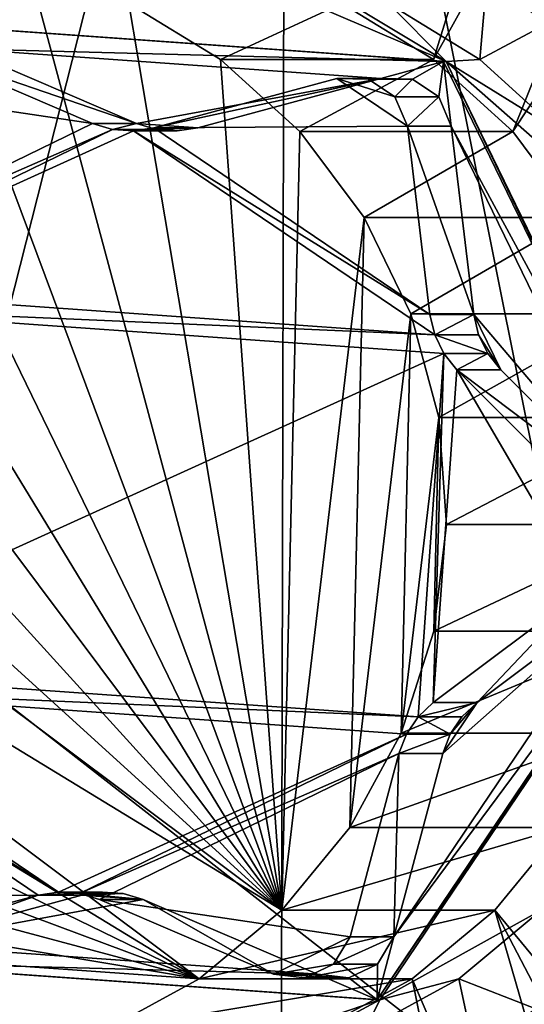
# Model space of a CAD drawing. Units: inches. Extents: x -10.7 to 14.7, y -14 to 10.8.
# Drawn here: x -2.9 to -2.8, y 3.3 to 3.5 of the extents above; entities that cross this region are included whole.
import ezdxf

# ---------------------------------------------------------------- set-up
doc = ezdxf.new("R2010")
doc.units = ezdxf.units.IN
doc.header["$MEASUREMENT"] = 0
doc.layers.add('SEAT-BASEMETAL', color=5, linetype='Continuous')
doc.layers.add('SEAT-SHELL', color=5, linetype='Continuous')

msp = doc.modelspace()

# ---------------------------------------------------------------- linework, layer by layer
at = {"layer": 'SEAT-BASEMETAL'}
for points in [[(-3.01852, 3.27639, 23.71678), (-3.39301, 3.90631, 23.69025), (-2.37195, -0.01101, 23.76259)], [(-3.39301, -4.28267, 23.69025), (-2.37195, -0.01101, 23.76259), (-3.39301, 3.90631, 23.69025)], [(-2.3636, -0.01101, 23.64477), (-3.38467, -4.28267, 23.57244), (-3.38467, 3.90631, 23.57244)], [(-2.3636, -0.01101, 23.64477), (-3.38467, 3.90631, 23.57244), (-3.01018, 3.27639, 23.59897)], [(-2.79664, 3.44973, 23.51542), (-2.74583, 3.61334, 23.51903), (-2.81578, 3.4614, 23.51407)], [(-2.79664, 3.44973, 23.51542), (-2.7151, 3.59643, 23.5212), (-2.74583, 3.61334, 23.51903)], [(-2.78006, 3.43464, 23.5166), (-2.7151, 3.59643, 23.5212), (-2.79664, 3.44973, 23.51542)], [(-2.78006, 3.43464, 23.5166), (-2.68667, 3.57586, 23.52321), (-2.7151, 3.59643, 23.5212)], [(-2.76662, 3.41667, 23.51755), (-2.68667, 3.57586, 23.52321), (-2.78006, 3.43464, 23.5166)], [(-2.74644, 3.43387, 23.73606), (4.05038, 3.43387, 24.21755), (-2.80394, 3.49151, 23.73198)], [(-2.80394, 3.49151, 23.73198), (4.05038, 3.43387, 24.21755), (4.10787, 3.49151, 24.22163)], [(-2.80394, 3.49151, 23.73198), (-2.79559, 3.49151, 23.61417), (-2.74644, 3.43387, 23.73606)], [(4.11622, 3.49151, 24.10381), (-2.73809, 3.43387, 23.61824), (-2.79559, 3.49151, 23.61417)], [(-2.74644, 3.43387, 23.73606), (-2.79559, 3.49151, 23.61417), (-2.73809, 3.43387, 23.61824)], [(-2.7855, 3.46659, 23.37864), (-2.77059, 3.49015, 23.384), (-2.77286, 3.45727, 23.37954)], [(-2.82833, 3.27167, 24.14468), (-2.92576, 3.47239, 24.13778), (-2.94764, 3.46761, 24.13623)], [(-2.82833, 3.27167, 24.14468), (-2.90337, 3.47294, 24.13936), (-2.92576, 3.47239, 24.13778)], [(-2.90705, 3.45732, 23.36946), (-2.84912, 3.47294, 23.37357), (-2.79397, 3.44929, 23.37748)], [(-2.90705, 3.45732, 23.36946), (-2.87151, 3.47239, 23.37198), (-2.84912, 3.47294, 23.37357)], [(-2.90705, 3.45732, 23.36946), (-2.89339, 3.46761, 23.37043), (-2.87151, 3.47239, 23.37198)], [(-2.88128, 3.46923, 24.14093), (-2.90337, 3.47294, 24.13936), (-2.82833, 3.27167, 24.14468)], [(-2.79397, 3.44929, 23.37748), (-2.84912, 3.47294, 23.37357), (-2.82703, 3.46923, 23.37513)], [(-2.94764, 3.46761, 24.13623), (-2.96823, 3.45875, 24.13477), (-2.82833, 3.27167, 24.14468)], [(-2.82833, 3.27167, 24.14468), (-2.86029, 3.4614, 24.14241), (-2.88128, 3.46923, 24.14093)], [(-2.79397, 3.44929, 23.37748), (-2.82703, 3.46923, 23.37513), (-2.80604, 3.4614, 23.37662)], [(-2.7855, 3.46659, 23.37864), (-2.78691, 3.44973, 23.37797), (-2.80604, 3.4614, 23.37662)], [(-2.77286, 3.45727, 23.37954), (-2.78691, 3.44973, 23.37797), (-2.7855, 3.46659, 23.37864)], [(-2.84116, 3.44973, 24.14377), (-2.86029, 3.4614, 24.14241), (-2.82833, 3.27167, 24.14468)], [(-2.81578, 3.4614, 23.51407), (-2.86029, 3.4614, 24.14241), (-2.84116, 3.44973, 24.14377)], [(-2.81578, 3.4614, 23.51407), (-2.84116, 3.44973, 24.14377), (-2.79664, 3.44973, 23.51542)], [(-2.80604, 3.4614, 23.37662), (-2.78691, 3.44973, 23.37797), (-2.79397, 3.44929, 23.37748)], [(-2.82833, 3.27167, 24.14468), (-2.96823, 3.45875, 24.13477), (-2.98677, 3.44615, 24.13345)], [(-2.79452, 3.44929, 23.38533), (-2.8951, 3.45196, 23.3782), (-2.9076, 3.45732, 23.37732)], [(-2.79452, 3.44929, 23.38533), (-2.9076, 3.45732, 23.37732), (-2.79397, 3.44929, 23.37748)], [(-2.79397, 3.44929, 23.37748), (-2.9076, 3.45732, 23.37732), (-2.90705, 3.45732, 23.36946)], [(-2.77286, 3.45727, 23.37954), (-2.77032, 3.43464, 23.37915), (-2.78691, 3.44973, 23.37797)], [(-2.86789, 3.43635, 23.51038), (-2.9203, 3.44415, 23.50666), (-2.90428, 3.45196, 23.5078)], [(-2.8951, 3.45196, 23.3782), (-2.85871, 3.43635, 23.38078), (-2.90428, 3.45196, 23.5078)], [(-2.90428, 3.45196, 23.5078), (-2.85871, 3.43635, 23.38078), (-2.86789, 3.43635, 23.51038)], [(-2.79452, 3.44929, 23.38533), (-2.80766, 3.44575, 23.3844), (-2.8951, 3.45196, 23.3782)], [(-2.8951, 3.45196, 23.3782), (-2.80766, 3.44575, 23.3844), (-2.85871, 3.43635, 23.38078)], [(-2.82833, 3.27167, 24.14468), (-2.82457, 3.43464, 24.14494), (-2.84116, 3.44973, 24.14377)], [(-2.79664, 3.44973, 23.51542), (-2.84116, 3.44973, 24.14377), (-2.82457, 3.43464, 24.14494)], [(-2.79664, 3.44973, 23.51542), (-2.82457, 3.43464, 24.14494), (-2.78006, 3.43464, 23.5166)], [(-2.80102, 3.4456, 23.38487), (-2.80766, 3.44575, 23.3844), (-2.79452, 3.44929, 23.38533)], [(-2.79452, 3.44929, 23.38533), (-2.79552, 3.44187, 23.38526), (-2.80102, 3.4456, 23.38487)], [(-2.79452, 3.44929, 23.38533), (-2.7929, 3.43575, 23.38544), (-2.79552, 3.44187, 23.38526)], [(-2.74492, 3.3471, 23.38884), (-2.7929, 3.43575, 23.38544), (-2.79452, 3.44929, 23.38533)], [(-2.79452, 3.44929, 23.38533), (-2.79397, 3.44929, 23.37748), (-2.74492, 3.3471, 23.38884)], [(-2.79397, 3.44929, 23.37748), (-2.78691, 3.44973, 23.37797), (-2.77032, 3.43464, 23.37915)], [(-2.74492, 3.3471, 23.38884), (-2.79397, 3.44929, 23.37748), (-2.74436, 3.3471, 23.38099)], [(-2.79397, 3.44929, 23.37748), (-2.75689, 3.41667, 23.3801), (-2.74436, 3.3471, 23.38099)], [(-2.79397, 3.44929, 23.37748), (-2.77032, 3.43464, 23.37915), (-2.75689, 3.41667, 23.3801)], [(-2.82833, 3.27167, 24.14468), (-2.98677, 3.44615, 24.13345), (-3.0026, 3.43027, 24.13234)], [(-2.85871, 3.43635, 23.38078), (-2.80766, 3.44575, 23.3844), (-2.84588, 3.43544, 23.38169)], [(-2.81684, 3.44575, 23.51399), (-2.85506, 3.43544, 23.51128), (-2.80766, 3.44575, 23.3844)], [(-2.80766, 3.44575, 23.3844), (-2.85506, 3.43544, 23.51128), (-2.84588, 3.43544, 23.38169)], [(-2.80208, 3.43575, 23.51504), (-2.85506, 3.43544, 23.51128), (-2.81684, 3.44575, 23.51399)], [(-2.80766, 3.44575, 23.3844), (-2.8102, 3.4456, 23.51446), (-2.81684, 3.44575, 23.51399)], [(-2.80208, 3.43575, 23.51504), (-2.81684, 3.44575, 23.51399), (-2.8047, 3.44187, 23.51485)], [(-2.8047, 3.44187, 23.51485), (-2.81684, 3.44575, 23.51399), (-2.8102, 3.4456, 23.51446)], [(-2.80102, 3.4456, 23.38487), (-2.8102, 3.4456, 23.51446), (-2.80766, 3.44575, 23.3844)], [(-2.80102, 3.4456, 23.38487), (-2.8047, 3.44187, 23.51485), (-2.8102, 3.4456, 23.51446)], [(-2.79552, 3.44187, 23.38526), (-2.8047, 3.44187, 23.51485), (-2.80102, 3.4456, 23.38487)], [(-2.86789, 3.43635, 23.51038), (-2.9305, 3.40581, 23.50594), (-2.9203, 3.44415, 23.50666)], [(-2.79552, 3.44187, 23.38526), (-2.80208, 3.43575, 23.51504), (-2.8047, 3.44187, 23.51485)], [(-2.7929, 3.43575, 23.38544), (-2.80208, 3.43575, 23.51504), (-2.79552, 3.44187, 23.38526)], [(-2.85937, 3.43478, 23.51098), (-2.93209, 3.40174, 23.50583), (-2.86372, 3.43509, 23.51067)], [(-2.86372, 3.43509, 23.51067), (-2.93209, 3.40174, 23.50583), (-2.9305, 3.40581, 23.50594)], [(-2.79637, 3.3921, 23.51544), (-2.93209, 3.40174, 23.50583), (-2.85937, 3.43478, 23.51098)], [(-2.86372, 3.43509, 23.51067), (-2.9305, 3.40581, 23.50594), (-2.86789, 3.43635, 23.51038)], [(-2.86789, 3.43635, 23.51038), (-2.85871, 3.43635, 23.38078), (-2.86372, 3.43509, 23.51067)], [(-2.86372, 3.43509, 23.51067), (-2.85871, 3.43635, 23.38078), (-2.85453, 3.43509, 23.38107)], [(-2.85019, 3.43478, 23.38138), (-2.85937, 3.43478, 23.51098), (-2.86372, 3.43509, 23.51067)], [(-2.86372, 3.43509, 23.51067), (-2.85453, 3.43509, 23.38107), (-2.85019, 3.43478, 23.38138)], [(-2.79737, 3.39635, 23.51537), (-2.85937, 3.43478, 23.51098), (-2.85506, 3.43544, 23.51128)], [(-2.85019, 3.43478, 23.38138), (-2.85506, 3.43544, 23.51128), (-2.85937, 3.43478, 23.51098)], [(-2.79637, 3.3921, 23.51544), (-2.85937, 3.43478, 23.51098), (-2.79737, 3.39635, 23.51537)], [(-2.85871, 3.43635, 23.38078), (-2.84588, 3.43544, 23.38169), (-2.85453, 3.43509, 23.38107)], [(-2.79737, 3.39635, 23.51537), (-2.85506, 3.43544, 23.51128), (-2.80208, 3.43575, 23.51504)], [(-2.84588, 3.43544, 23.38169), (-2.85506, 3.43544, 23.51128), (-2.85019, 3.43478, 23.38138)], [(-2.85453, 3.43509, 23.38107), (-2.84588, 3.43544, 23.38169), (-2.85019, 3.43478, 23.38138)], [(-2.82833, 3.27167, 24.14468), (-2.81114, 3.41667, 24.1459), (-2.82457, 3.43464, 24.14494)], [(-2.78006, 3.43464, 23.5166), (-2.82457, 3.43464, 24.14494), (-2.81114, 3.41667, 24.1459)], [(-2.78006, 3.43464, 23.5166), (-2.81114, 3.41667, 24.1459), (-2.76662, 3.41667, 23.51755)], [(-2.7929, 3.43575, 23.38544), (-2.78819, 3.39635, 23.38577), (-2.80208, 3.43575, 23.51504)], [(-2.80208, 3.43575, 23.51504), (-2.78819, 3.39635, 23.38577), (-2.79737, 3.39635, 23.51537)], [(-2.74492, 3.3471, 23.38884), (-2.75455, 3.35673, 23.38816), (-2.7929, 3.43575, 23.38544)], [(-2.7929, 3.43575, 23.38544), (-2.75455, 3.35673, 23.38816), (-2.78819, 3.39635, 23.38577)], [(-3.0026, 3.43027, 24.13234), (-3.01514, 3.41166, 24.13144), (-2.82833, 3.27167, 24.14468)], [(-2.81408, 3.28899, 24.14569), (-2.81114, 3.41667, 24.1459), (-2.82833, 3.27167, 24.14468)], [(-2.81114, 3.41667, 24.1459), (-2.81408, 3.28899, 24.14569), (-2.80134, 3.39648, 24.14659)], [(-2.76662, 3.41667, 23.51755), (-2.81114, 3.41667, 24.1459), (-2.80134, 3.39648, 24.14659)], [(-2.76662, 3.41667, 23.51755), (-2.80134, 3.39648, 24.14659), (-2.75682, 3.39648, 23.51825)], [(-2.82833, 3.27167, 24.14468), (-3.01514, 3.41166, 24.13144), (-3.02394, 3.39102, 24.13082)], [(-2.79637, 3.3921, 23.51544), (-2.93453, 3.39812, 23.50566), (-2.93209, 3.40174, 23.50583)], [(-2.79447, 3.38817, 23.51558), (-2.9399, 3.32208, 23.50527), (-2.93453, 3.39812, 23.50566)], [(-2.79447, 3.38817, 23.51558), (-2.93453, 3.39812, 23.50566), (-2.79637, 3.3921, 23.51544)], [(-2.80134, 3.39648, 24.14659), (-2.81408, 3.28899, 24.14569), (-2.80336, 3.30871, 24.14645)], [(-2.80134, 3.39648, 24.14659), (-2.80336, 3.30871, 24.14645), (-2.79553, 3.37479, 24.147)], [(-2.75682, 3.39648, 23.51825), (-2.80134, 3.39648, 24.14659), (-2.79553, 3.37479, 24.147)], [(-2.79737, 3.39635, 23.51537), (-2.78819, 3.39635, 23.38577), (-2.79637, 3.3921, 23.51544)], [(-2.79637, 3.3921, 23.51544), (-2.78819, 3.39635, 23.38577), (-2.78719, 3.3921, 23.38585)], [(-2.75682, 3.39648, 23.51825), (-2.79553, 3.37479, 24.147), (-2.75101, 3.37479, 23.51866)], [(-2.78819, 3.39635, 23.38577), (-2.75455, 3.35673, 23.38816), (-2.78256, 3.38476, 23.38617)], [(-2.78819, 3.39635, 23.38577), (-2.78256, 3.38476, 23.38617), (-2.78719, 3.3921, 23.38585)], [(-2.78528, 3.38817, 23.38598), (-2.79447, 3.38817, 23.51558), (-2.79637, 3.3921, 23.51544)], [(-2.79637, 3.3921, 23.51544), (-2.78719, 3.3921, 23.38585), (-2.78528, 3.38817, 23.38598)], [(-2.78719, 3.3921, 23.38585), (-2.78256, 3.38476, 23.38617), (-2.78528, 3.38817, 23.38598)], [(-2.84559, 3.25736, 24.14345), (-3.02394, 3.39102, 24.13082), (-3.02869, 3.36907, 24.13049)], [(-2.82833, 3.27167, 24.14468), (-3.02394, 3.39102, 24.13082), (-2.84559, 3.25736, 24.14345)], [(-2.79447, 3.38817, 23.51558), (-2.79984, 3.31214, 23.5152), (-2.9399, 3.32208, 23.50527)], [(-2.79447, 3.38817, 23.51558), (-2.79666, 3.31513, 23.51542), (-2.79984, 3.31214, 23.5152)], [(-2.79174, 3.38476, 23.51577), (-2.79666, 3.31513, 23.51542), (-2.79447, 3.38817, 23.51558)], [(-2.78528, 3.38817, 23.38598), (-2.79174, 3.38476, 23.51577), (-2.79447, 3.38817, 23.51558)], [(-2.78256, 3.38476, 23.38617), (-2.79174, 3.38476, 23.51577), (-2.78528, 3.38817, 23.38598)], [(-2.79174, 3.38476, 23.51577), (-2.76499, 3.33892, 23.51767), (-2.79666, 3.31513, 23.51542)], [(-2.76373, 3.35673, 23.51776), (-2.79174, 3.38476, 23.51577), (-2.75455, 3.35673, 23.38816)], [(-2.75455, 3.35673, 23.38816), (-2.79174, 3.38476, 23.51577), (-2.78256, 3.38476, 23.38617)], [(-2.76373, 3.35673, 23.51776), (-2.76499, 3.33892, 23.51767), (-2.79174, 3.38476, 23.51577)], [(-2.79553, 3.37479, 24.147), (-2.80336, 3.30871, 24.14645), (-2.79656, 3.3301, 24.14693)], [(-2.79553, 3.37479, 24.147), (-2.79656, 3.3301, 24.14693), (-2.79391, 3.3524, 24.14712)], [(-2.75101, 3.37479, 23.51866), (-2.79553, 3.37479, 24.147), (-2.79391, 3.3524, 24.14712)], [(-2.75101, 3.37479, 23.51866), (-2.79391, 3.3524, 24.14712), (-2.7494, 3.3524, 23.51877)], [(-2.84559, 3.25736, 24.14345), (-3.02869, 3.36907, 24.13049), (-3.02921, 3.34662, 24.13045)], [(-2.7494, 3.3524, 23.51877), (-2.79391, 3.3524, 24.14712), (-2.79656, 3.3301, 24.14693)], [(-2.7494, 3.3524, 23.51877), (-2.79656, 3.3301, 24.14693), (-2.75204, 3.3301, 23.51858)], [(-3.02921, 3.34662, 24.13045), (-3.02548, 3.32448, 24.13071), (-2.84559, 3.25736, 24.14345)], [(-2.8084, 3.25293, 23.38435), (-2.80489, 3.26611, 23.38459), (-2.74492, 3.3471, 23.38884)], [(-2.74492, 3.3471, 23.38884), (-2.74436, 3.3471, 23.38099), (-2.8084, 3.25293, 23.38435)], [(-2.8084, 3.25293, 23.38435), (-2.74436, 3.3471, 23.38099), (-2.80784, 3.25293, 23.37649)], [(-2.74436, 3.3471, 23.38099), (-2.77408, 3.27167, 23.37888), (-2.80784, 3.25293, 23.37649)], [(-2.75581, 3.33892, 23.38807), (-2.74492, 3.3471, 23.38884), (-2.80489, 3.26611, 23.38459)], [(-2.75581, 3.33892, 23.38807), (-2.80489, 3.26611, 23.38459), (-2.79468, 3.30445, 23.38532)], [(-2.76499, 3.33892, 23.51767), (-2.78748, 3.31513, 23.38583), (-2.79666, 3.31513, 23.51542)], [(-2.75581, 3.33892, 23.38807), (-2.79468, 3.30445, 23.38532), (-2.78748, 3.31513, 23.38583)], [(-2.75581, 3.33892, 23.38807), (-2.78748, 3.31513, 23.38583), (-2.76499, 3.33892, 23.51767)], [(-2.75204, 3.3301, 23.51858), (-2.79656, 3.3301, 24.14693), (-2.80336, 3.30871, 24.14645)], [(-2.75204, 3.3301, 23.51858), (-2.80336, 3.30871, 24.14645), (-2.75885, 3.30871, 23.5181)], [(-2.84559, 3.25736, 24.14345), (-3.02548, 3.32448, 24.13071), (-3.01764, 3.30345, 24.13127)], [(-2.9399, 3.32208, 23.50527), (-2.79984, 3.31214, 23.5152), (-2.93799, 3.31816, 23.50541)], [(-2.93799, 3.31816, 23.50541), (-2.79984, 3.31214, 23.5152), (-2.80228, 3.30852, 23.51503)], [(-2.93799, 3.31816, 23.50541), (-2.80228, 3.30852, 23.51503), (-2.87499, 3.27547, 23.50987)], [(-2.93799, 3.31816, 23.50541), (-2.87499, 3.27547, 23.50987), (-2.937, 3.3139, 23.50548)], [(-2.937, 3.3139, 23.50548), (-2.87499, 3.27547, 23.50987), (-2.8793, 3.27481, 23.50957)], [(-2.937, 3.3139, 23.50548), (-2.8793, 3.27481, 23.50957), (-2.93228, 3.27451, 23.50581)], [(-2.79666, 3.31513, 23.51542), (-2.78748, 3.31513, 23.38583), (-2.79984, 3.31214, 23.5152)], [(-2.79984, 3.31214, 23.5152), (-2.78748, 3.31513, 23.38583), (-2.79066, 3.31214, 23.3856)], [(-2.78748, 3.31513, 23.38583), (-2.79468, 3.30445, 23.38532), (-2.7931, 3.30852, 23.38543)], [(-2.78748, 3.31513, 23.38583), (-2.7931, 3.30852, 23.38543), (-2.79066, 3.31214, 23.3856)], [(-2.7931, 3.30852, 23.38543), (-2.80228, 3.30852, 23.51503), (-2.79984, 3.31214, 23.5152)], [(-2.79984, 3.31214, 23.5152), (-2.79066, 3.31214, 23.3856), (-2.7931, 3.30852, 23.38543)], [(-2.87499, 3.27547, 23.50987), (-2.80228, 3.30852, 23.51503), (-2.87065, 3.27516, 23.51018)], [(-2.87065, 3.27516, 23.51018), (-2.80228, 3.30852, 23.51503), (-2.80386, 3.30445, 23.51491)], [(-2.75885, 3.30871, 23.5181), (-2.80336, 3.30871, 24.14645), (-2.81408, 3.28899, 24.14569)], [(-2.75885, 3.30871, 23.5181), (-2.81408, 3.28899, 24.14569), (-2.76957, 3.28899, 23.51734)], [(-2.79468, 3.30445, 23.38532), (-2.80386, 3.30445, 23.51491), (-2.7931, 3.30852, 23.38543)], [(-2.7931, 3.30852, 23.38543), (-2.80386, 3.30445, 23.51491), (-2.80228, 3.30852, 23.51503)], [(-2.84559, 3.25736, 24.14345), (-3.01764, 3.30345, 24.13127), (-3.00596, 3.28428, 24.1321)], [(-2.87065, 3.27516, 23.51018), (-2.80386, 3.30445, 23.51491), (-2.86648, 3.2739, 23.51048)], [(-2.86648, 3.2739, 23.51048), (-2.80386, 3.30445, 23.51491), (-2.81407, 3.26611, 23.51419)], [(-2.81407, 3.26611, 23.51419), (-2.80386, 3.30445, 23.51491), (-2.80489, 3.26611, 23.38459)], [(-2.80489, 3.26611, 23.38459), (-2.80386, 3.30445, 23.51491), (-2.79468, 3.30445, 23.38532)], [(-2.76957, 3.28899, 23.51734), (-2.81408, 3.28899, 24.14569), (-2.82833, 3.27167, 24.14468)], [(-2.76957, 3.28899, 23.51734), (-2.82833, 3.27167, 24.14468), (-2.78382, 3.27167, 23.51633)], [(-2.78382, 3.27167, 23.51633), (-2.6773, 3.14245, 23.52388), (-2.76957, 3.28899, 23.51734)], [(-3.00596, 3.28428, 24.1321), (-2.99089, 3.26768, 24.13316), (-2.84559, 3.25736, 24.14345)], [(-3.01852, 3.27639, 23.71678), (-2.37195, -0.01101, 23.76259), (-2.35273, 0.11065, 23.76395)], [(-2.35273, 0.11065, 23.76395), (-2.35273, 1.81615, 23.76395), (-3.01852, 3.27639, 23.71678)], [(-3.01852, 3.27639, 23.71678), (-2.35273, 1.81615, 23.76395), (-2.37195, 1.93781, 23.76259)], [(-3.01852, 3.27639, 23.71678), (-2.37195, 1.93781, 23.76259), (-2.96103, 3.21875, 23.72086)], [(-2.34438, 1.81615, 23.64613), (-2.34438, 0.11065, 23.64613), (-3.01018, 3.27639, 23.59897)], [(-2.34438, 1.81615, 23.64613), (-3.01018, 3.27639, 23.59897), (-2.3636, 1.93781, 23.64477)], [(-2.3636, 1.93781, 23.64477), (-3.01018, 3.27639, 23.59897), (-2.95268, 3.21875, 23.60304)], [(-2.34438, 0.11065, 23.64613), (-2.3636, -0.01101, 23.64477), (-3.01018, 3.27639, 23.59897)], [(-2.80394, 3.21875, 23.73198), (-2.21007, 2.61065, 23.77405), (-2.74644, 3.27639, 23.73606)], [(-2.74644, 3.27639, 23.73606), (-2.73809, 3.27639, 23.61824), (-2.80394, 3.21875, 23.73198)], [(-2.80394, 3.21875, 23.73198), (-2.73809, 3.27639, 23.61824), (-2.79559, 3.21875, 23.61417)], [(-2.20172, 2.61065, 23.65624), (-2.79559, 3.21875, 23.61417), (-2.73809, 3.27639, 23.61824)], [(-2.93228, 3.27451, 23.50581), (-2.8793, 3.27481, 23.50957), (-2.91753, 3.26451, 23.50686)], [(-2.91753, 3.26451, 23.50686), (-2.8793, 3.27481, 23.50957), (-2.90834, 3.26451, 23.37726)], [(-2.8573, 3.2739, 23.38088), (-2.90834, 3.26451, 23.37726), (-2.87012, 3.27481, 23.37997)], [(-2.90834, 3.26451, 23.37726), (-2.8793, 3.27481, 23.50957), (-2.87012, 3.27481, 23.37997)], [(-2.87012, 3.27481, 23.37997), (-2.8793, 3.27481, 23.50957), (-2.86582, 3.27547, 23.38028)], [(-2.86582, 3.27547, 23.38028), (-2.8793, 3.27481, 23.50957), (-2.87499, 3.27547, 23.50987)], [(-2.86582, 3.27547, 23.38028), (-2.87499, 3.27547, 23.50987), (-2.87065, 3.27516, 23.51018)], [(-2.87065, 3.27516, 23.51018), (-2.86147, 3.27516, 23.38059), (-2.86582, 3.27547, 23.38028)], [(-2.86648, 3.2739, 23.51048), (-2.8573, 3.2739, 23.38088), (-2.87065, 3.27516, 23.51018)], [(-2.87065, 3.27516, 23.51018), (-2.8573, 3.2739, 23.38088), (-2.86147, 3.27516, 23.38059)], [(-2.86147, 3.27516, 23.38059), (-2.87012, 3.27481, 23.37997), (-2.86582, 3.27547, 23.38028)], [(-2.8573, 3.2739, 23.38088), (-2.87012, 3.27481, 23.37997), (-2.86147, 3.27516, 23.38059)], [(-2.8209, 3.2583, 23.38346), (-2.90834, 3.26451, 23.37726), (-2.8573, 3.2739, 23.38088)], [(-2.86648, 3.2739, 23.51048), (-2.81407, 3.26611, 23.51419), (-2.83009, 3.2583, 23.51306)], [(-2.83009, 3.2583, 23.51306), (-2.8573, 3.2739, 23.38088), (-2.86648, 3.2739, 23.51048)], [(-2.8209, 3.2583, 23.38346), (-2.8573, 3.2739, 23.38088), (-2.83009, 3.2583, 23.51306)], [(-2.78382, 3.27167, 23.51633), (-2.82833, 3.27167, 24.14468), (-2.84559, 3.25736, 24.14345)], [(-2.78382, 3.27167, 23.51633), (-2.84559, 3.25736, 24.14345), (-2.80108, 3.25736, 23.51511)], [(-2.80784, 3.25293, 23.37649), (-2.77408, 3.27167, 23.37888), (-2.79134, 3.25736, 23.37766)], [(-2.80108, 3.25736, 23.51511), (-2.73478, 3.10244, 23.51981), (-2.78382, 3.27167, 23.51633)], [(-2.79134, 3.25736, 23.37766), (-2.77408, 3.27167, 23.37888), (-2.77521, 3.25107, 23.37937)], [(-2.78382, 3.27167, 23.51633), (-2.73478, 3.10244, 23.51981), (-2.70481, 3.12066, 23.52193)], [(-2.78382, 3.27167, 23.51633), (-2.70481, 3.12066, 23.52193), (-2.6773, 3.14245, 23.52388)], [(-2.84559, 3.25736, 24.14345), (-2.99089, 3.26768, 24.13316), (-2.86524, 3.24659, 24.14206)], [(-2.86524, 3.24659, 24.14206), (-2.99089, 3.26768, 24.13316), (-2.97294, 3.25423, 24.13443)], [(-2.83009, 3.2583, 23.51306), (-2.81407, 3.26611, 23.51419), (-2.81752, 3.26042, 23.51394)], [(-2.80834, 3.26042, 23.38435), (-2.81752, 3.26042, 23.51394), (-2.80489, 3.26611, 23.38459)], [(-2.80489, 3.26611, 23.38459), (-2.81752, 3.26042, 23.51394), (-2.81407, 3.26611, 23.51419)], [(-2.80834, 3.26042, 23.38435), (-2.80489, 3.26611, 23.38459), (-2.8084, 3.25293, 23.38435)], [(-2.92148, 3.26097, 23.37633), (-2.90834, 3.26451, 23.37726), (-2.8209, 3.2583, 23.38346)], [(-2.92148, 3.26097, 23.37633), (-2.8209, 3.2583, 23.38346), (-2.8084, 3.25293, 23.38435)], [(-2.92148, 3.26097, 23.37633), (-2.8084, 3.25293, 23.38435), (-2.92093, 3.26096, 23.36848)], [(-2.92093, 3.26096, 23.36848), (-2.8084, 3.25293, 23.38435), (-2.80784, 3.25293, 23.37649)], [(-2.80784, 3.25293, 23.37649), (-2.85456, 3.23705, 23.37318), (-2.92093, 3.26096, 23.36848)], [(-2.92093, 3.26096, 23.36848), (-2.85456, 3.23705, 23.37318), (-2.8769, 3.23864, 23.3716)], [(-2.92093, 3.26096, 23.36848), (-2.8769, 3.23864, 23.3716), (-2.89854, 3.24444, 23.37007)], [(-2.83009, 3.2583, 23.51306), (-2.81752, 3.26042, 23.51394), (-2.82349, 3.25751, 23.51352)], [(-2.81431, 3.25751, 23.38392), (-2.82349, 3.25751, 23.51352), (-2.80834, 3.26042, 23.38435)], [(-2.80834, 3.26042, 23.38435), (-2.82349, 3.25751, 23.51352), (-2.81752, 3.26042, 23.51394)], [(-2.8084, 3.25293, 23.38435), (-2.81431, 3.25751, 23.38392), (-2.80834, 3.26042, 23.38435)], [(-2.8209, 3.2583, 23.38346), (-2.83009, 3.2583, 23.51306), (-2.81431, 3.25751, 23.38392)], [(-2.81431, 3.25751, 23.38392), (-2.83009, 3.2583, 23.51306), (-2.82349, 3.25751, 23.51352)], [(-2.8084, 3.25293, 23.38435), (-2.8209, 3.2583, 23.38346), (-2.81431, 3.25751, 23.38392)], [(-2.80108, 3.25736, 23.51511), (-2.84559, 3.25736, 24.14345), (-2.86524, 3.24659, 24.14206)], [(-2.80108, 3.25736, 23.51511), (-2.86524, 3.24659, 24.14206), (-2.82073, 3.24659, 23.51372)], [(-2.82073, 3.24659, 23.51372), (-2.76676, 3.08804, 23.51754), (-2.80108, 3.25736, 23.51511)], [(-2.81099, 3.24659, 23.37627), (-2.79134, 3.25736, 23.37766), (-2.78807, 3.24204, 23.37846)], [(-2.80784, 3.25293, 23.37649), (-2.79134, 3.25736, 23.37766), (-2.81099, 3.24659, 23.37627)], [(-2.80108, 3.25736, 23.51511), (-2.76676, 3.08804, 23.51754), (-2.73478, 3.10244, 23.51981)], [(-2.78807, 3.24204, 23.37846), (-2.79134, 3.25736, 23.37766), (-2.77521, 3.25107, 23.37937)], [(-2.86524, 3.24659, 24.14206), (-2.97294, 3.25423, 24.13443), (-2.88657, 3.23973, 24.14055)], [(-2.80784, 3.25293, 23.37649), (-2.83233, 3.23973, 23.37476), (-2.85456, 3.23705, 23.37318)], [(-2.81099, 3.24659, 23.37627), (-2.83233, 3.23973, 23.37476), (-2.80784, 3.25293, 23.37649)]]:
    msp.add_3dface(points, dxfattribs=at)
at = {"layer": 'SEAT-SHELL'}
for points in [[(-3.53623, 3.12613, 24.38697), (-2.60477, 3.09536, 24.44602), (-3.43625, 3.74514, 24.45557)], [(-3.43625, 3.74514, 24.45557), (-2.60477, 3.09536, 24.44602), (-2.50171, 3.71431, 24.51766)], [(-3.0497, 3.09585, 23.70624), (-2.93835, 3.63375, 23.7012), (-2.82754, 3.62555, 23.71054)], [(-2.82754, 3.62555, 23.71054), (-2.96987, 3.06426, 23.71365), (-3.0497, 3.09585, 23.70624)], [(-2.82754, 3.62555, 23.71054), (-2.82882, 3.0672, 23.72519), (-2.96987, 3.06426, 23.71365)], [(-2.72607, 3.11926, 23.73227), (-2.82882, 3.0672, 23.72519), (-2.82754, 3.62555, 23.71054)], [(-2.70857, 3.55942, 23.72208), (-2.6254, 3.42294, 23.73253), (-2.82754, 3.62555, 23.71054)], [(-2.82754, 3.62555, 23.71054), (-2.6254, 3.42294, 23.73253), (-2.61614, 3.35734, 23.73503)], [(-2.82754, 3.62555, 23.71054), (-2.61614, 3.35734, 23.73503), (-2.6178, 3.31788, 23.73594)], [(-2.6178, 3.31788, 23.73594), (-2.62994, 3.25653, 23.73656), (-2.82754, 3.62555, 23.71054)], [(-2.82754, 3.62555, 23.71054), (-2.62994, 3.25653, 23.73656), (-2.66064, 3.19211, 23.73573)], [(-2.82754, 3.62555, 23.71054), (-2.66064, 3.19211, 23.73573), (-2.72607, 3.11926, 23.73227)]]:
    msp.add_3dface(points, dxfattribs=at)

doc.saveas('drawing.dxf')
